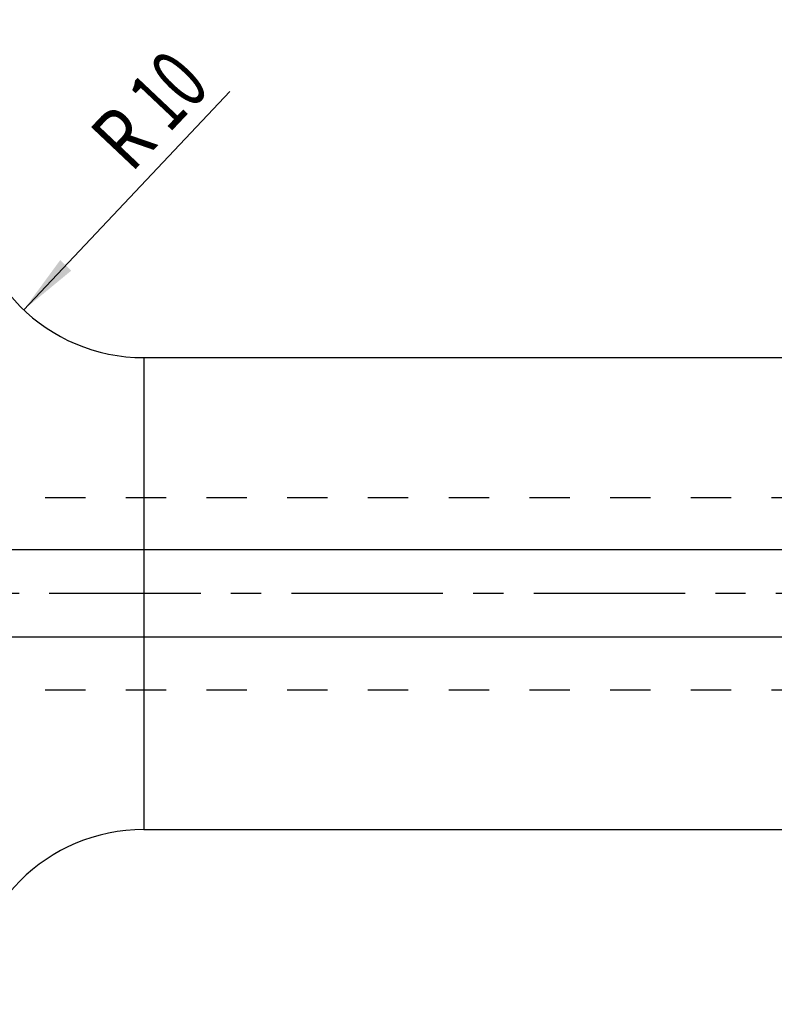
# Model space of a CAD drawing. Units: millimetres. Extents: x 0 to 420, y 0 to 297.
# Drawn here: x 166 to 209, y 126 to 182 of the extents above; entities that cross this region are included whole.
import ezdxf
from ezdxf.enums import TextEntityAlignment as Align

# ---------------------------------------------------------------- set-up
doc = ezdxf.new("R2010")
doc.units = ezdxf.units.MM
doc.header["$LTSCALE"] = 23.1
doc.linetypes.add('CENTER', pattern=[0.6, 0.375, -0.075, 0.075, -0.075])
doc.linetypes.add('HIDDEN', pattern=[0.2, 0.1, -0.1])
doc.layers.get('0').update_dxf_attribs({"linetype": 'CONTINUOUS'})
for name, color, linetype in [('30338743_AXIS', 7, 'CONTINUOUS'), ('30338743_CL', 7, 'CONTINUOUS'), ('30338743_DIM', 7, 'CONTINUOUS'), ('30338743_HL', 7, 'CONTINUOUS')]:
    doc.layers.add(name, color=color, linetype=linetype)
doc.styles.get("Standard").update_dxf_attribs({"font": 'TXT.SHX', "width": 0.7})
doc.dimstyles.new('DIMSTYLE_3', dxfattribs={"dimtxt": 3.5, "dimasz": 3.5, "dimexe": 0.18, "dimexo": 0.0625, "dimgap": 0.09, "dimtad": 1, "dimdec": 3, "dimdsep": 46, "dimtxsty": 'STANDARD', "dimblk": '_FILLED', "dimblk1": '_FILLED', "dimblk2": '_FILLED', "dimcen": 0.09, "dimclrt": 2, "dimadec": 0, "dimazin": 0, "dimtp": 0.1, "dimtm": 0.1, "dimtfac": 1, "dimtdec": 3, "dimtofl": 0, "dimtmove": 0, "dimatfit": 3, "dimldrblk": '_FILLED', "dimfxl": 1, "dimtolj": 1, "dimarcsym": 0})
doc.dimstyles.new('DIMSTYLE_4', dxfattribs={"dimtxt": 3.5, "dimasz": 3.5, "dimexe": 0.18, "dimexo": 0.0625, "dimgap": 0.09, "dimtad": 1, "dimdec": 3, "dimdsep": 46, "dimtxsty": 'STANDARD', "dimblk": '_FILLED', "dimblk1": '_FILLED', "dimblk2": '_FILLED', "dimcen": 0.09, "dimclrt": 2, "dimadec": 0, "dimazin": 0, "dimtp": 0.05, "dimtm": 0.05, "dimtfac": 1, "dimtdec": 3, "dimtofl": 0, "dimtmove": 0, "dimatfit": 3, "dimldrblk": '_FILLED', "dimfxl": 1, "dimtolj": 1, "dimarcsym": 0})
doc.dimstyles.new('DIMSTYLE_6', dxfattribs={"dimtxt": 3.5, "dimasz": 3.5, "dimexe": 0.18, "dimexo": 0.0625, "dimgap": 0.09, "dimtad": 1, "dimdec": 3, "dimdsep": 46, "dimtxsty": 'STANDARD', "dimblk": '_FILLED', "dimblk1": '_FILLED', "dimblk2": '_FILLED', "dimcen": 0.09, "dimclrt": 2, "dimadec": 0, "dimazin": 0, "dimtp": 0.2, "dimtm": 0.2, "dimtfac": 1, "dimtdec": 3, "dimtofl": 0, "dimtmove": 0, "dimatfit": 3, "dimldrblk": '_FILLED', "dimfxl": 1, "dimtolj": 1, "dimarcsym": 0})

# ---------------------------------------------------------------- blocks, each defined once
blk = doc.blocks.new('_FILLED')
at = {"color": 0, "linetype": 'BYBLOCK'}
blk.add_solid([(0, 0), (-1, 0.125), (-1, -0.125)], dxfattribs=at)
blk = doc.blocks.new('*D2')
at = {"layer": '30338743_DIM', "color": 3, "linetype": 'CONTINUOUS'}
blk.add_line((165.922, 165.735), (177.724, 178.231), dxfattribs=at)
at = {"layer": '30338743_DIM', "color": 3, "linetype": 'CONTINUOUS', "xscale": 3.5, "yscale": 3.5, "zscale": 3.5, "rotation": 226.6391773164}
blk.add_blockref('_FILLED', (165.922, 165.735), dxfattribs=at)
at = {"layer": '30338743_DIM', "color": 2, "linetype": 'CONTINUOUS'}
for s, width, p in [('10', 0.678571, (175.457, 177.105)), ('R', 0.785714, (172.882, 174.379))]:
    blk.add_text(s, height=3.5, rotation=46.6392, dxfattribs=dict(at, width=width)).set_placement(p, align=Align.CENTER)
blk = doc.blocks.new('*D6')
at = {"layer": '30338743_DIM', "color": 3, "linetype": 'CONTINUOUS'}
for p, q in [((135.788, 171.729), (135.788, 217.005)), ((295.788, 159.008), (295.788, 217.005)), ((135.788, 215.505), (215.788, 215.505)), ((295.788, 215.505), (215.788, 215.505))]:
    blk.add_line(p, q, dxfattribs=at)
at = {"layer": '30338743_DIM', "color": 3, "linetype": 'CONTINUOUS', "xscale": 3.5, "yscale": 3.5, "zscale": 3.5, "rotation": 180}
blk.add_blockref('_FILLED', (135.788, 215.505), dxfattribs=at)
at = {"layer": '30338743_DIM', "color": 3, "linetype": 'CONTINUOUS', "xscale": 3.5, "yscale": 3.5, "zscale": 3.5}
blk.add_blockref('_FILLED', (295.788, 215.505), dxfattribs=at)
at = {"layer": '30338743_DIM', "color": 2, "linetype": 'CONTINUOUS', "width": 0.714286}
blk.add_text('160', height=3.5, dxfattribs=at).set_placement((215.788, 216.38), align=Align.CENTER)
blk = doc.blocks.new('*D7')
at = {"layer": '30338743_DIM', "color": 3, "linetype": 'CONTINUOUS'}
for p, q in [((60.388, 152.005), (60.388, 158.005)), ((60.388, 158.005), (60.388, 149.505)), ((244.288, 152.005), (58.888, 152.005)), ((60.388, 135.278), (60.388, 149.505)), ((244.288, 147.005), (58.888, 147.005)), ((60.388, 147.005), (60.388, 135.278))]:
    blk.add_line(p, q, dxfattribs=at)
at = {"layer": '30338743_DIM', "color": 3, "linetype": 'CONTINUOUS', "xscale": 3.5, "yscale": 3.5, "zscale": 3.5}
for p, rotation in [((60.388, 152.005), 270), ((60.388, 147.005), 90)]:
    blk.add_blockref('_FILLED', p, dxfattribs=dict(at, rotation=rotation))
at = {"layer": '30338743_DIM', "color": 2, "linetype": 'CONTINUOUS'}
for s, width, p in [('5', 0.714286, (59.513, 140.778)), ('M', 0.857143, (59.513, 138.278))]:
    blk.add_text(s, height=3.5, rotation=90, dxfattribs=dict(at, width=width)).set_placement(p, align=Align.RIGHT)

msp = doc.modelspace()

# ---------------------------------------------------------------- linework, layer by layer
at = {"layer": '30338743_AXIS', "color": 3, "linetype": 'CENTER'}
msp.add_line((300.7883, 149.5049), (65.3883, 149.5049), dxfattribs=at)
at = {"layer": '30338743_CL', "color": 9, "linetype": 'CONTINUOUS'}
msp.add_line((172.7883, 163.0049), (172.7883, 136.0049), dxfattribs=at)
at = {"layer": '30338743_CL', "color": 7, "linetype": 'CONTINUOUS'}
for p, q in [((172.7883, 163.0049), (245.7883, 163.0049)), ((172.7883, 136.0049), (245.7883, 136.0049))]:
    msp.add_line(p, q, dxfattribs=at)
for centre, start, end in [((172.7883, 173.0049), 180, 270), ((172.7883, 126.0049), 90, 180)]:
    msp.add_arc(centre, 10, start, end, dxfattribs=at)
at = {"layer": '30338743_HL', "color": 6, "linetype": 'HIDDEN'}
for p, q in [((148.6611, 155.0049), (242.4883, 155.0049)), ((148.6611, 144.0049), (242.4883, 144.0049))]:
    msp.add_line(p, q, dxfattribs=at)

# ---------------------------------------------------------------- dimensions: what is measured, and where the dimension line sits
at = {"layer": '30338743_DIM', "color": 3, "linetype": 'CONTINUOUS'}
dim = msp.add_linear_dim(base=(135.7883, 215.5049), p1=(295.7883, 159.008), p2=(135.7883, 171.7292), angle=180, dimstyle='DIMSTYLE_6', dxfattribs=at)
dim.commit()
dim.dimension.update_dxf_attribs({"geometry": '*D6', "text_midpoint": (212.0383, 218.1299), "dimtype": 160})
dim = msp.add_radius_dim(center=(172.7883, 173.0049), mpoint=(165.9224, 165.7345), dimstyle='DIMSTYLE_3', dxfattribs=at)
dim.commit()
dim.dimension.update_dxf_attribs({"geometry": '*D2', "text_midpoint": (174.8997, 176.4336), "dimtype": 164})
dim = msp.add_linear_dim(base=(60.3883, 152.0049), p1=(244.2883, 147.0049), p2=(244.2883, 152.0049), angle=90, text='M<>', dimstyle='DIMSTYLE_4', dxfattribs=at)
dim.commit()
dim.dimension.update_dxf_attribs({"geometry": '*D7', "text_midpoint": (58.9955, 135.5692), "dimtype": 160})

doc.saveas('drawing.dxf')
